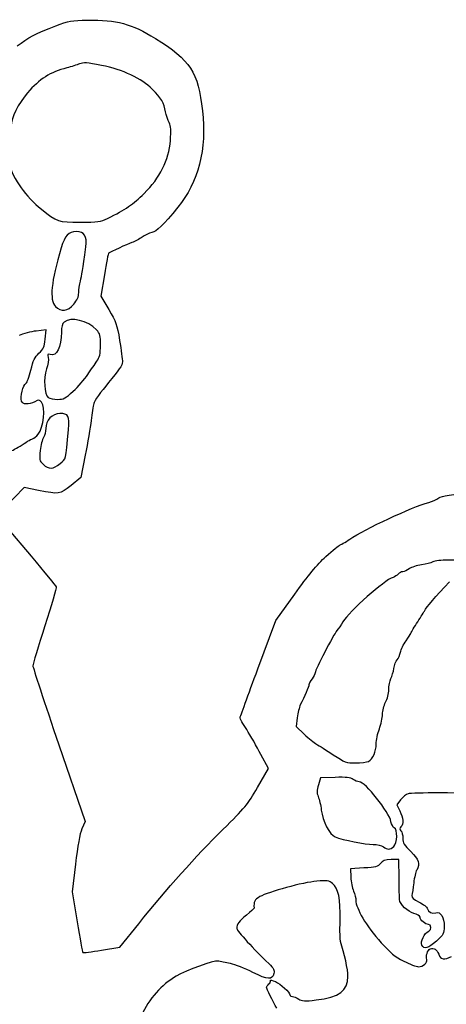
# Model space of a CAD drawing. Extents: x 32 to 2933, y 24 to 2522.
# Drawn here: x 1169 to 1442, y 900 to 1528 of the extents above; entities that cross this region are included whole.
import ezdxf

# ---------------------------------------------------------------- set-up
doc = ezdxf.new("R2010")
doc.units = 0
doc.layers.add('Image', color=7, linetype='CONTINUOUS')

msp = doc.modelspace()

# ---------------------------------------------------------------- linework, layer by layer
at = {"layer": 'Image', "color": 7}
for points in [[(1225.4997, 1401.4992), (1225.5, 1401.4992)], [(1223.4706, 1365.4293), (1221.2127, 1351.7966), (1226.2902, 1343.3008)], [(1185.7072, 1324.4519), (1186.3101, 1330.2934), (1179.905, 1329.5896)], [(1211.2307, 1250.3444), (1208.5, 1236.1889), (1202.1225, 1231.0944)], [(1181.3073, 1227.8876), (1172.1146, 1229.6695), (1165.9639, 1223.4636), (1159.8132, 1217.2577), (1160.5121, 1210.7315), (1161.211, 1204.2053), (1176.6889, 1185.8527)], [(1448.7998, 1179.4085), (1448.5, 1183.5), (1441.2384, 1183.3628)], [(1321.4796, 1114.0736), (1332.9591, 1144.8503), (1344.9414, 1161.6751)], [(1346.566, 1082.872), (1345.8866, 1077.244), (1351.0224, 1072.372)], [(1194.3718, 1065.5307), (1211.0576, 1016.5615), (1209.0552, 1011.9068)], [(1321.2407, 1038.4593), (1328.1337, 1050.4185), (1323.3827, 1059.4593)], [(1370.7769, 1044.7879), (1361.5, 1044.5), (1360.0987, 1040.0699)], [(1412.5887, 1030.5275), (1410.0884, 1027.2494), (1412.0442, 1023.4133)], [(1204.9426, 989.4878), (1202.8324, 971.7235), (1206.0783, 952.6118)], [(1389.1411, 987), (1380.5, 986.5), (1380.793, 981.1149)], [(1411.613, 980.5), (1411.5, 992.5), (1406.5142, 992.3179)], [(1221.6478, 934.5455), (1233.2839, 936.4362), (1245.3297, 951.4681)]]:
    msp.add_lwpolyline(points, dxfattribs=at)
for points in [[(1203.9272, 1346.7276)], [(1203.5377, 1291.2118)], [(1195.1833, 1244.9996)], [(1392.0554, 1055.0296)], [(1408.1713, 1000.655)]]:
    msp.add_lwpolyline(points, close=True, dxfattribs=at)
for points in [[(1192.5, 1524.3674), (1200.567, 1527.4146), (1202.6486, 1527.7853), (1212.579, 1527.9426)], [(1212.579, 1527.9426), (1231.4794, 1528.242), (1240.6452, 1525.7704), (1256, 1516.2338)], [(1167.8054, 1511.459), (1174.4225, 1516.7265), (1180.0251, 1519.6551), (1192.5, 1524.3674)], [(1256, 1516.2338), (1278.4844, 1502.2691), (1283.2329, 1494.9768), (1286.0677, 1470.0586)], [(1199.5, 1497.5202), (1188.8545, 1494.8043), (1181.9132, 1490.4011), (1174.3966, 1481.596)], [(1207.5489, 1500.0412), (1205.872, 1499.3562), (1202.25, 1498.2218), (1199.5, 1497.5202)], [(1221.5489, 1499.0852), (1212.3128, 1500.9419), (1210.1203, 1501.0916), (1207.5489, 1500.0412)], [(1254.0347, 1483.8701), (1247.0624, 1490.8424), (1235.4143, 1496.2979), (1221.5489, 1499.0852)], [(1262.5479, 1469.4654), (1261.5242, 1475.1087), (1259.6863, 1478.2185), (1254.0347, 1483.8701)], [(1174.3966, 1481.596), (1168.3836, 1474.5522), (1164.0126, 1465.6627), (1164.0046, 1460.4614)], [(1286.0677, 1470.0586), (1288.8459, 1445.638), (1283.4466, 1424.5055), (1270.3511, 1408.5452)], [(1264.756, 1462.5631), (1263.9372, 1464.1784), (1262.9436, 1467.2845), (1262.5479, 1469.4654)], [(1265.5739, 1451.0631), (1266.094, 1457.7026), (1265.9103, 1460.2858), (1264.756, 1462.5631)], [(1248.7871, 1417.3328), (1258.916, 1427.295), (1264.608, 1438.7322), (1265.5739, 1451.0631)], [(1162.091, 1436.9152), (1165.6457, 1426.0107), (1173.261, 1415.3621), (1183.2782, 1407.2887)], [(1225.5, 1401.4992), (1236.9097, 1407.1578), (1241.8733, 1410.5327), (1248.7871, 1417.3328)], [(1183.2782, 1407.2887), (1193.174, 1399.313), (1193.8611, 1399.084), (1207.9997, 1399.0498)], [(1270.3511, 1408.5452), (1260.8301, 1396.9414), (1256.8932, 1393.1355), (1253.6813, 1392.43)], [(1207.9997, 1399.0498), (1219.3291, 1399.0228), (1220.968, 1399.2518), (1225.4997, 1401.4992)], [(1205.5675, 1392.9998), (1200.4973, 1392.9998), (1198.2757, 1390.6364), (1195.9004, 1382.7156)], [(1211.5403, 1383.2648), (1212.4277, 1390.1537), (1210.6815, 1392.9998), (1205.5675, 1392.9998)], [(1247.51, 1389.5277), (1245.8545, 1388.3132), (1242.925, 1386.7438), (1241, 1386.04)], [(1253.6813, 1392.43), (1251.9426, 1392.0481), (1249.1655, 1390.7421), (1247.51, 1389.5277)], [(1195.9004, 1382.7156), (1189.3931, 1361.0161), (1188.2454, 1349.4963), (1192.1743, 1345.3143)], [(1208.1267, 1361.4998), (1209.1316, 1365.2251), (1209.6068, 1368.2554), (1211.5403, 1383.2648)], [(1241, 1386.04), (1238.0105, 1384.9469), (1227.2825, 1380.1044), (1226.1143, 1379.3207)], [(1226.1143, 1379.3207), (1225.9021, 1379.1783), (1224.7125, 1372.9272), (1223.4706, 1365.4293)], [(1207.0239, 1353.9776), (1207.0369, 1355.9148), (1207.5333, 1359.2998), (1208.1267, 1361.4998)], [(1203.9272, 1346.7276), (1206.0496, 1349.3025), (1207.0074, 1351.5448), (1207.0239, 1353.9776)], [(1192.1743, 1345.3143), (1195.6321, 1341.6336), (1200.1789, 1342.1803), (1203.9272, 1346.7276)], [(1218.3533, 1330.3749), (1212.9217, 1336.2326), (1201.7885, 1338.9286), (1197.8287, 1335.3451)], [(1226.2902, 1343.3008), (1230.8907, 1335.6033), (1231.5365, 1333.757), (1233.1628, 1323.6525)], [(1197.8287, 1335.3451), (1196.5491, 1334.1871), (1196, 1332.2728), (1196, 1328.9701)], [(1179.905, 1329.5896), (1176.3823, 1329.2024), (1171.475, 1327.9395), (1169, 1326.7829)], [(1196, 1328.9701), (1196, 1319.2625), (1193.0219, 1313.2236), (1188.8824, 1314.5374)], [(1220.9424, 1320.5103), (1220.9934, 1326.748), (1220.7083, 1327.8351), (1218.3533, 1330.3749)], [(1181.6521, 1315.4477), (1184.609, 1318.1566), (1185.1908, 1319.4484), (1185.7072, 1324.4519)], [(1218.6924, 1310.3666), (1220.4228, 1312.84), (1220.8969, 1314.9769), (1220.9424, 1320.5103)], [(1233.1628, 1323.6525), (1234.15, 1317.5186), (1234.9673, 1311.3145), (1234.9789, 1309.8656)], [(1176.4979, 1304.6351), (1177.9056, 1310.9623), (1178.7967, 1312.8319), (1181.6521, 1315.4477)], [(1188.8824, 1314.5374), (1187.2044, 1315.07), (1187.011, 1314.8046), (1187.5401, 1312.6963)], [(1187.5401, 1312.6963), (1187.8802, 1311.3415), (1187.4243, 1308.0709), (1186.5272, 1305.4285)], [(1212.7933, 1301.8283), (1214.832, 1304.801), (1217.4866, 1308.6432), (1218.6924, 1310.3666)], [(1234.9789, 1309.8656), (1234.9939, 1307.9905), (1232.4317, 1304.1844), (1226.0894, 1296.6607)], [(1173.3304, 1296.165), (1174.1365, 1296.6161), (1175.5618, 1300.4277), (1176.4979, 1304.6351)], [(1186.5272, 1305.4285), (1184.4305, 1299.2526), (1185.0375, 1289.1771), (1187.6201, 1287.2886)], [(1203.5377, 1291.2118), (1206.5895, 1294.0782), (1210.7546, 1298.8556), (1212.7933, 1301.8283)], [(1170.5365, 1284.885), (1169.6902, 1287.5515), (1171.5811, 1295.1861), (1173.3304, 1296.165)], [(1226.0894, 1296.6607), (1221.1885, 1290.8469), (1216.9267, 1284.8324), (1216.6188, 1283.2951)], [(1193.6855, 1286.0001), (1197.4963, 1286.0001), (1198.6239, 1286.5966), (1203.5377, 1291.2118)], [(1178.9283, 1284.4629), (1174.9488, 1282.405), (1171.2648, 1282.5903), (1170.5365, 1284.885)], [(1183.3802, 1284.1324), (1181.911, 1285.7559), (1181.4891, 1285.7872), (1178.9283, 1284.4629)], [(1181.2552, 1263.8914), (1184.5241, 1267.7764), (1185.9439, 1281.2996), (1183.3802, 1284.1324)], [(1187.6201, 1287.2886), (1188.5893, 1286.5799), (1191.3187, 1286.0001), (1193.6855, 1286.0001)], [(1216.6188, 1283.2951), (1216.3108, 1281.7578), (1215.5869, 1276.9), (1215.0101, 1272.5)], [(1194.9664, 1277), (1190.104, 1277), (1186, 1272.6005), (1186, 1267.3881)], [(1200.5655, 1266.7608), (1201.351, 1275.3842), (1200.4675, 1277), (1194.9664, 1277)], [(1215.0101, 1272.5), (1214.4333, 1268.1), (1212.7325, 1258.13), (1211.2307, 1250.3444)], [(1177.8625, 1261), (1178.3903, 1261), (1179.9171, 1262.3011), (1181.2552, 1263.8914)], [(1186, 1267.3881), (1186, 1265.4859), (1185.3546, 1262.933), (1184.5659, 1261.7148)], [(1195.1833, 1244.9996), (1199.1193, 1248.2439), (1198.7385, 1246.7043), (1200.5655, 1266.7608)], [(1163.1793, 1252.9778), (1164.1029, 1252.9898), (1167.5685, 1254.8), (1170.8807, 1257)], [(1170.8807, 1257), (1174.1929, 1259.2), (1177.3347, 1261), (1177.8625, 1261)], [(1184.5659, 1261.7148), (1183.7771, 1260.4967), (1182.8228, 1256.7213), (1182.4452, 1253.3252)], [(1182.4452, 1253.3252), (1181.8054, 1247.5707), (1181.934, 1246.9751), (1184.3339, 1244.5752)], [(1184.3339, 1244.5752), (1187.7045, 1241.2046), (1190.7226, 1241.3227), (1195.1833, 1244.9996)], [(1202.1225, 1231.0944), (1194.9144, 1225.3365), (1194.6658, 1225.2982), (1181.3073, 1227.8876)], [(1437, 1223.0755), (1438.8312, 1224.3427), (1444.9841, 1225.4003), (1460, 1227.0289)], [(1380.2104, 1196.8839), (1389.3989, 1203.1258), (1420.1465, 1217.4116), (1430.5, 1220.2493)], [(1430.5, 1220.2493), (1432.7, 1220.8522), (1435.625, 1222.124), (1437, 1223.0755)], [(1373.6775, 1193.0024), (1374.1299, 1193.0024), (1377.0697, 1194.7504), (1380.2104, 1196.8839)], [(1364.8894, 1185.75), (1369.2705, 1189.7375), (1373.2252, 1193.0011), (1373.6775, 1193.0024)], [(1176.6889, 1185.8527), (1185.2018, 1175.7587), (1192.3785, 1166.9999), (1192.6372, 1166.3888)], [(1344.9414, 1161.6751), (1353.4594, 1173.6356), (1359.2268, 1180.5961), (1364.8894, 1185.75)], [(1432.7134, 1182.1771), (1432.0185, 1181.6004), (1428.9863, 1180.8083), (1425.975, 1180.4169)], [(1441.2384, 1183.3628), (1437.2445, 1183.2868), (1433.4082, 1182.7538), (1432.7134, 1182.1771)], [(1413.9876, 1176), (1413.0291, 1176), (1411.6992, 1175.3424), (1411.0321, 1174.5387)], [(1418.1151, 1177.8526), (1416.8035, 1176.8337), (1414.9461, 1176), (1413.9876, 1176)], [(1425.975, 1180.4169), (1422.9638, 1180.0255), (1419.4268, 1178.8716), (1418.1151, 1177.8526)], [(1407.7537, 1172.4218), (1402.1285, 1170.6365), (1379.858, 1150.8556), (1375.7781, 1144.0207)], [(1411.0321, 1174.5387), (1410.3651, 1173.735), (1408.8898, 1172.7824), (1407.7537, 1172.4218)], [(1427.7991, 1150.9626), (1429.1477, 1153.5115), (1434.6366, 1159.9322), (1443.7998, 1169.6794)], [(1192.6372, 1166.3888), (1192.8958, 1165.7776), (1189.6745, 1154.5622), (1185.4786, 1141.4658)], [(1422.7481, 1142.8965), (1424.8095, 1145.9784), (1427.0825, 1149.6082), (1427.7991, 1150.9626)], [(1375.7781, 1144.0207), (1374.6222, 1142.0843), (1372.8848, 1139.6), (1371.9171, 1138.5)], [(1185.4786, 1141.4658), (1181.2827, 1128.3694), (1177.8128, 1116.9444), (1177.7678, 1116.077)], [(1371.9171, 1138.5), (1369.7193, 1136.0015), (1358, 1113.3176), (1358, 1111.5619)], [(1419, 1136.6378), (1419, 1136.9982), (1420.6866, 1139.8146), (1422.7481, 1142.8965)], [(1412.4554, 1124.6921), (1412.8284, 1126.4477), (1414.4534, 1129.7063), (1416.0667, 1131.9334)], [(1416.0667, 1131.9334), (1417.68, 1134.1605), (1419, 1136.2775), (1419, 1136.6378)], [(1410.346, 1119.874), (1411.1333, 1120.7683), (1412.0825, 1122.9364), (1412.4554, 1124.6921)], [(1408.3162, 1114.374), (1408.6453, 1116.5047), (1409.5587, 1118.9797), (1410.346, 1119.874)], [(1177.7678, 1116.077), (1177.7228, 1115.2097), (1185.1946, 1092.4638), (1194.3718, 1065.5307)], [(1310, 1082.6587), (1310, 1083.0098), (1315.1658, 1097.1465), (1321.4796, 1114.0736)], [(1406.3589, 1107.7997), (1407.1063, 1109.2848), (1407.9871, 1112.2433), (1408.3162, 1114.374)], [(1356, 1107.7271), (1354.9, 1106.3287), (1354, 1104.6101), (1354, 1103.908)], [(1358, 1111.5619), (1358, 1110.8512), (1357.1, 1109.1256), (1356, 1107.7271)], [(1405, 1100.7849), (1405, 1103.1578), (1405.6115, 1106.3145), (1406.3589, 1107.7997)], [(1354, 1103.908), (1354, 1102.6866), (1351.3005, 1096.2984), (1348.5454, 1091)], [(1403, 1092.7388), (1404.1144, 1094.818), (1405, 1098.3809), (1405, 1100.7849)], [(1348.5454, 1091), (1347.8304, 1089.625), (1346.9397, 1085.9674), (1346.566, 1082.872)], [(1401, 1085.0144), (1401, 1087.2104), (1401.9, 1090.6865), (1403, 1092.7388)], [(1314.3158, 1075.2602), (1311.9421, 1078.9784), (1310, 1082.3077), (1310, 1082.6587)], [(1399.0005, 1075.7607), (1400.1002, 1078.6541), (1401, 1082.8183), (1401, 1085.0144)], [(1323.3827, 1059.4593), (1320.7696, 1064.4317), (1316.6895, 1071.5421), (1314.3158, 1075.2602)], [(1397.0005, 1066.2003), (1397.0008, 1068.5652), (1397.9008, 1072.8673), (1399.0005, 1075.7607)], [(1351.0224, 1072.372), (1353.8471, 1069.6924), (1357.3898, 1066.825), (1358.8949, 1066)], [(1358.8949, 1066), (1360.4001, 1065.175), (1365.202, 1062.1376), (1369.5658, 1059.2501)], [(1392.0554, 1055.0296), (1394.8898, 1056.5466), (1396.9999, 1061.3133), (1397.0005, 1066.2003)], [(1369.5658, 1059.2501), (1377.0338, 1054.3087), (1377.8711, 1054.0003), (1383.8157, 1054.0001)], [(1383.8157, 1054.0001), (1387.2894, 1054.0001), (1390.9972, 1054.4633), (1392.0554, 1055.0296)], [(1382.2494, 1043.5379), (1380.5718, 1044.7129), (1377.8649, 1045.0078), (1370.7769, 1044.7879)], [(1386.1542, 1042), (1385.2141, 1042), (1383.457, 1042.692), (1382.2494, 1043.5379)], [(1299.0759, 1011.5), (1313.1268, 1025.3009), (1314.8987, 1027.456), (1321.2407, 1038.4593)], [(1360.0987, 1040.0699), (1358.9441, 1036.4194), (1358.9228, 1035.0996), (1359.9781, 1032.5699)], [(1406.4254, 1016.5458), (1405.2698, 1022.7058), (1389.9042, 1042), (1386.1542, 1042)], [(1359.9781, 1032.5699), (1360.6825, 1030.8815), (1361.5626, 1027.025), (1361.934, 1024)], [(1417.2945, 1034.359), (1416.0815, 1034.0546), (1413.9639, 1032.3304), (1412.5887, 1030.5275)], [(1437.2147, 1034.8951), (1427.4716, 1034.9051), (1418.5075, 1034.6634), (1417.2945, 1034.359)], [(1457.2147, 1033.0261), (1455.1845, 1034.671), (1452.9513, 1034.8797), (1437.2147, 1034.8951)], [(1361.934, 1024), (1362.818, 1016.7988), (1367.2257, 1008.2585), (1370.7864, 1006.8476)], [(1412.0442, 1023.4133), (1414.2636, 1019.0601), (1414.5665, 1014.9665), (1412.8, 1013.2)], [(1209.0552, 1011.9068), (1207.7609, 1008.898), (1206.3067, 1000.9705), (1204.9426, 989.4878)], [(1245.3297, 951.4681), (1263.0743, 973.6116), (1281.831, 994.5619), (1299.0759, 1011.5)], [(1408.5272, 1012.6279), (1407.7172, 1012.9388), (1406.7714, 1014.7018), (1406.4254, 1016.5458)], [(1408.1713, 1000.655), (1410.5161, 1002.777), (1410.7832, 1011.7622), (1408.5272, 1012.6279)], [(1412.8, 1013.2), (1411.8667, 1012.2667), (1411.8667, 1011.7333), (1412.8, 1010.8)], [(1370.7864, 1006.8476), (1375.6191, 1004.9328), (1390.2733, 1002), (1395.0082, 1002)], [(1412.8, 1010.8), (1413.46, 1010.14), (1414, 1007.9856), (1414, 1006.0124)], [(1414, 1006.0124), (1414, 1003.0306), (1414.8443, 1001.5932), (1419, 997.5)], [(1395.0082, 1002), (1397.5435, 1002), (1400.4912, 1001.3393), (1401.5589, 1000.5318)], [(1401.5589, 1000.5318), (1404.1115, 998.6011), (1405.9394, 998.6352), (1408.1713, 1000.655)], [(1419, 997.5), (1424.182, 992.3959), (1425.0313, 989.7955), (1422.8483, 985.7166)], [(1399.6553, 989.8179), (1398.0298, 987.8064), (1396.6399, 987.4339), (1389.1411, 987)], [(1406.5142, 992.3179), (1402.6401, 992.1764), (1401.1107, 991.6189), (1399.6553, 989.8179)], [(1380.793, 981.1149), (1380.9542, 978.1532), (1381.7417, 974.1607), (1382.543, 972.2428)], [(1411.863, 966.8267), (1411.788, 967.747), (1411.6751, 973.9), (1411.613, 980.5)], [(1422.8483, 985.7166), (1422.2149, 984.5331), (1421.3503, 980.8502), (1420.9268, 977.5324)], [(1359, 978.5631), (1350.3943, 977.8188), (1328.3029, 971.823), (1322.75, 968.7244)], [(1369.1485, 977.1132), (1366.7903, 978.9818), (1365.678, 979.1407), (1359, 978.5631)], [(1373.9145, 953.3593), (1374.1923, 967.5194), (1372.8569, 974.1749), (1369.1485, 977.1132)], [(1420.9268, 977.5324), (1420.5034, 974.2146), (1420.0092, 970.6), (1419.8285, 969.5)], [(1322.75, 968.7244), (1319.2927, 966.7952), (1318.6778, 965.5838), (1319.0507, 961.4365)], [(1382.543, 972.2428), (1383.3444, 970.3249), (1384, 967.7304), (1384, 966.4772)], [(1419.8285, 969.5), (1419.5754, 967.9592), (1420.6164, 966.9669), (1424.3624, 965.1783)], [(1319.0507, 961.4365), (1319.0787, 961.1265), (1316.8767, 959.1016), (1314.1577, 956.9367)], [(1384, 966.4772), (1384, 961.1309), (1390.4917, 950.2518), (1400.2177, 939.299)], [(1421.073, 957.9803), (1417.0333, 959.0681), (1412.1112, 963.7959), (1411.863, 966.8267)], [(1424.3624, 965.1783), (1427.0367, 963.9014), (1429.4435, 962.02), (1429.7109, 960.9975)], [(1314.1577, 956.9367), (1309.2742, 953.0484), (1308, 951.2682), (1308, 948.3337)], [(1425, 955.6164), (1425, 956.335), (1423.2329, 957.3988), (1421.073, 957.9803)], [(1430.3287, 951), (1428.2768, 951), (1425, 953.8388), (1425, 955.6164)], [(1429.7109, 960.9975), (1430.2794, 958.8237), (1432.5751, 957.7304), (1434.9731, 958.4915)], [(1434.9731, 958.4915), (1437.9672, 959.4418), (1440.5089, 955.3759), (1440.4244, 949.7713)], [(1206.0783, 952.6118), (1207.8636, 942.1003), (1209.4789, 933.3099), (1209.668, 933.0775)], [(1374.2056, 940.0002), (1373.9175, 940.8252), (1373.7865, 946.8368), (1373.9145, 953.3593)], [(1430.5057, 946.6406), (1432.566, 947.4312), (1432.4211, 951), (1430.3287, 951)], [(1440.4244, 949.7713), (1440.3534, 945.0532), (1440.0565, 944.498), (1435.4244, 940.4162)], [(1308, 948.3337), (1308, 946.9546), (1318.9985, 934.8916), (1328.3923, 925.9678)], [(1426.0918, 937.8285), (1424.9903, 939.8866), (1427.8659, 945.6276), (1430.5057, 946.6406)], [(1378.964, 917.7713), (1378.994, 922.1015), (1376.677, 932.9231), (1374.2056, 940.0002)], [(1400.2177, 939.299), (1405.9725, 932.8182), (1408.9801, 930.3536), (1414.5566, 927.549)], [(1435.4244, 940.4162), (1430.0577, 935.6871), (1427.6022, 935.0062), (1426.0918, 937.8285)], [(1431.4914, 935.3583), (1433.8887, 936.2783), (1435.7795, 935.0714), (1436.8781, 931.9198)], [(1209.668, 933.0775), (1209.8571, 932.8451), (1215.248, 933.5057), (1221.6478, 934.5455)], [(1429.3247, 928.5962), (1428.5093, 930.7212), (1429.7853, 934.7036), (1431.4914, 935.3583)], [(1436.8781, 931.9198), (1438.0517, 928.5531), (1440.4652, 928.155), (1445.1173, 930.5607)], [(1296, 927.628), (1293.4537, 928.1446), (1275.7481, 921.7289), (1269.1625, 917.9032)], [(1303.9226, 925.9838), (1300.9402, 926.6091), (1297.375, 927.349), (1296, 927.628)], [(1318.2426, 920.3783), (1313.3491, 922.836), (1306.9051, 925.3585), (1303.9226, 925.9838)], [(1328.3923, 925.9678), (1331.588, 922.932), (1332.1692, 921.8106), (1331.64, 919.7019)], [(1414.5566, 927.549), (1418.4377, 925.5971), (1422.6772, 924), (1423.9778, 924)], [(1423.9778, 924), (1426.9064, 924), (1430.0511, 926.7032), (1429.3247, 928.5962)], [(1269.1625, 917.9032), (1260.0363, 912.6016), (1251.9597, 903.4947), (1247.0007, 892.9141)], [(1331.64, 919.7019), (1330.5615, 915.4048), (1327.8755, 915.5404), (1318.2426, 920.3783)], [(1358.746, 902.8235), (1373.4382, 904.5828), (1378.9016, 908.622), (1378.964, 917.7713)], [(1327, 911.0049), (1327, 911.4176), (1327.67, 912.3114), (1328.489, 912.9911)], [(1333.5286, 897.5002), (1330.8212, 901.9338), (1327, 909.8382), (1327, 911.0049)], [(1328.489, 912.9911), (1329.3079, 913.6707), (1329.7171, 914.6489), (1329.3982, 915.1648)], [(1329.3982, 915.1648), (1329.0794, 915.6808), (1330.5273, 915.3889), (1332.6159, 914.5162)], [(1332.6159, 914.5162), (1336.0459, 913.0831), (1341.8575, 907.6307), (1341.9594, 905.7502)], [(1341.9594, 905.7502), (1341.9814, 905.3377), (1342.6908, 905.0002), (1343.5352, 905.0002)], [(1343.5352, 905.0002), (1344.3795, 905.0002), (1346.1778, 904.2746), (1347.5312, 903.3878)], [(1347.5312, 903.3878), (1349.6548, 901.9963), (1351.1918, 901.919), (1358.746, 902.8235)]]:
    msp.add_open_spline(points, degree=3, dxfattribs=at)

doc.saveas('drawing.dxf')
